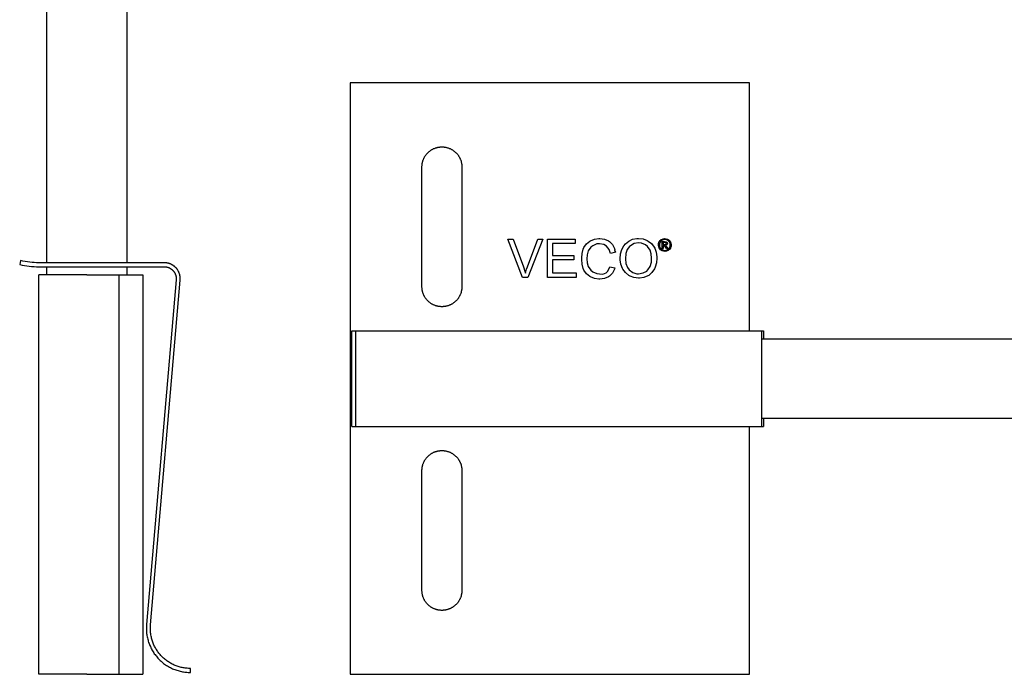
# Model space of a CAD drawing. Units: millimetres. Extents: x 195 to 727, y -215 to -51.
# Drawn here: x 195 to 318, y -215 to -133 of the extents above; entities that cross this region are included whole.
import ezdxf

# ---------------------------------------------------------------- set-up
doc = ezdxf.new("R2010")
doc.units = ezdxf.units.MM
doc.header["$LTSCALE"] = 100
doc.layers.add('GIP_Visible', color=7, linetype='Continuous')

# ---------------------------------------------------------------- blocks, each defined once
blk = doc.blocks.new('VECO-Isotherm-GP-D10-100-M8_2')
at = {"layer": 'GIP_Visible'}
for points in [[(50, 74), (0, 74)], [(0, 74), (0, 62.62), (0, 48.48), (0, 25.3), (0, 11.17), (0, 0)], [(50, 43), (50, 74)], [(9, 63.5), (9, 63.56), (9, 63.61), (9.01, 63.67), (9.01, 63.72), (9.02, 63.78), (9.02, 63.84), (9.03, 63.9), (9.04, 63.95), (9.05, 64.01), (9.07, 64.07), (9.08, 64.13), (9.1, 64.19), (9.11, 64.25), (9.13, 64.3), (9.15, 64.36), (9.18, 64.42), (9.2, 64.48), (9.22, 64.54), (9.25, 64.59), (9.28, 64.65), (9.31, 64.7), (9.34, 64.76), (9.37, 64.81), (9.41, 64.87), (9.44, 64.92), (9.48, 64.97), (9.52, 65.03), (9.56, 65.08), (9.6, 65.13), (9.64, 65.17), (9.69, 65.22), (9.73, 65.27), (9.78, 65.31), (9.83, 65.36), (9.87, 65.4), (9.92, 65.44), (9.97, 65.48), (10.03, 65.52), (10.08, 65.56), (10.13, 65.59), (10.19, 65.63), (10.24, 65.66), (10.3, 65.69), (10.35, 65.72), (10.41, 65.75), (10.46, 65.78), (10.52, 65.8), (10.58, 65.82), (10.64, 65.85), (10.7, 65.87), (10.75, 65.89), (10.81, 65.9), (10.87, 65.92), (10.93, 65.93), (10.99, 65.95), (11.05, 65.96), (11.1, 65.97), (11.16, 65.98), (11.22, 65.98), (11.28, 65.99), (11.33, 65.99), (11.39, 66), (11.44, 66), (11.5, 66), (11.56, 66), (11.61, 66), (11.67, 65.99), (11.72, 65.99), (11.78, 65.98), (11.84, 65.98), (11.9, 65.97), (11.95, 65.96), (12.01, 65.95), (12.07, 65.93), (12.13, 65.92), (12.19, 65.9), (12.25, 65.89), (12.3, 65.87), (12.36, 65.85), (12.42, 65.82), (12.48, 65.8), (12.54, 65.78), (12.59, 65.75), (12.65, 65.72), (12.7, 65.69), (12.76, 65.66), (12.81, 65.63), (12.87, 65.59), (12.92, 65.56), (12.97, 65.52), (13.03, 65.48), (13.08, 65.44), (13.13, 65.4), (13.17, 65.36), (13.22, 65.31), (13.27, 65.27), (13.31, 65.22), (13.36, 65.17), (13.4, 65.13), (13.44, 65.08), (13.48, 65.03), (13.52, 64.97), (13.56, 64.92), (13.59, 64.87), (13.63, 64.81), (13.66, 64.76), (13.69, 64.7), (13.72, 64.65), (13.75, 64.59), (13.78, 64.54), (13.8, 64.48), (13.82, 64.42), (13.85, 64.36), (13.87, 64.3), (13.89, 64.25), (13.9, 64.19), (13.92, 64.13), (13.93, 64.07), (13.95, 64.01), (13.96, 63.95), (13.97, 63.9), (13.98, 63.84), (13.98, 63.78), (13.99, 63.72), (13.99, 63.67), (14, 63.61), (14, 63.56), (14, 63.5)], [(9, 48.5), (9, 63.5)], [(14, 63.5), (14, 48.5)], [(39.66, 53.74), (39.5, 53.67), (39.48, 53.67), (39.55, 53.62), (39.66, 53.48), (39.68, 53.45), (39.79, 53.28), (39.61, 53.28), (39.54, 53.41), (39.42, 53.59), (39.39, 53.62), (39.28, 53.65), (39.19, 53.65), (39.19, 53.28), (39.06, 53.28), (39.06, 54.15), (39.35, 54.15), (39.55, 54.14), (39.58, 54.13), (39.68, 54.04), (39.73, 53.92), (39.66, 53.75)], [(11.5, 46), (11.44, 46), (11.39, 46), (11.33, 46.01), (11.28, 46.01), (11.22, 46.02), (11.16, 46.02), (11.1, 46.03), (11.05, 46.04), (10.99, 46.05), (10.93, 46.07), (10.87, 46.08), (10.81, 46.1), (10.75, 46.11), (10.7, 46.13), (10.64, 46.15), (10.58, 46.18), (10.52, 46.2), (10.46, 46.22), (10.41, 46.25), (10.35, 46.28), (10.3, 46.31), (10.24, 46.34), (10.19, 46.37), (10.13, 46.41), (10.08, 46.44), (10.03, 46.48), (9.97, 46.52), (9.92, 46.56), (9.87, 46.6), (9.83, 46.64), (9.78, 46.69), (9.73, 46.73), (9.69, 46.78), (9.64, 46.83), (9.6, 46.87), (9.56, 46.92), (9.52, 46.97), (9.48, 47.03), (9.44, 47.08), (9.41, 47.13), (9.37, 47.19), (9.34, 47.24), (9.31, 47.3), (9.28, 47.35), (9.25, 47.41), (9.22, 47.46), (9.2, 47.52), (9.18, 47.58), (9.15, 47.64), (9.13, 47.7), (9.11, 47.75), (9.1, 47.81), (9.08, 47.87), (9.07, 47.93), (9.05, 47.99), (9.04, 48.05), (9.03, 48.1), (9.02, 48.16), (9.02, 48.22), (9.01, 48.28), (9.01, 48.33), (9, 48.39), (9, 48.44), (9, 48.5)], [(14, 48.5), (14, 48.44), (14, 48.39), (13.99, 48.33), (13.99, 48.28), (13.98, 48.22), (13.98, 48.16), (13.97, 48.1), (13.96, 48.05), (13.95, 47.99), (13.93, 47.93), (13.92, 47.87), (13.9, 47.81), (13.89, 47.75), (13.87, 47.7), (13.85, 47.64), (13.82, 47.58), (13.8, 47.52), (13.78, 47.46), (13.75, 47.41), (13.72, 47.35), (13.69, 47.3), (13.66, 47.24), (13.63, 47.19), (13.59, 47.13), (13.56, 47.08), (13.52, 47.03), (13.48, 46.97), (13.44, 46.92), (13.4, 46.87), (13.36, 46.83), (13.31, 46.78), (13.27, 46.73), (13.22, 46.69), (13.17, 46.64), (13.13, 46.6), (13.08, 46.56), (13.03, 46.52), (12.97, 46.48), (12.92, 46.44), (12.87, 46.41), (12.81, 46.37), (12.76, 46.34), (12.7, 46.31), (12.65, 46.28), (12.59, 46.25), (12.54, 46.22), (12.48, 46.2), (12.42, 46.18), (12.36, 46.15), (12.3, 46.13), (12.25, 46.11), (12.19, 46.1), (12.13, 46.08), (12.07, 46.07), (12.01, 46.05), (11.95, 46.04), (11.9, 46.03), (11.84, 46.02), (11.78, 46.02), (11.72, 46.01), (11.67, 46.01), (11.61, 46), (11.56, 46), (11.5, 46)], [(0.23, 43), (0.73, 43)], [(0.23, 31), (0.23, 43)], [(0.73, 43), (6.21, 43)], [(0.73, 31), (0.73, 43)], [(6.21, 43), (49.31, 43)], [(49.31, 43), (51.5, 43), (51.5, 43)], [(51.5, 43), (51.77, 43)], [(51.5, 43), (51.5, 31)], [(51.5, 42), (91.18, 42)], [(51.77, 43), (51.77, 42)], [(0.23, 31), (0.73, 31)], [(0.73, 31), (6.21, 31)], [(6.21, 31), (49.31, 31)], [(49.31, 31), (51.5, 31), (51.5, 31)], [(50, 0), (50, 31)], [(91.18, 32), (51.5, 32)], [(51.5, 31), (51.5, 31), (51.5, 31), (51.5, 31), (51.5, 31), (51.5, 31), (51.5, 31), (51.52, 31), (51.57, 31), (51.77, 31)], [(51.77, 32), (51.77, 31)], [(0, 0), (50, 0)]]:
    blk.add_lwpolyline(points, dxfattribs=at)
for points in [[(22.27, 49.67), (21.61, 49.67), (19.75, 54.47), (20.43, 54.47), (21.7, 50.98), (21.88, 50.43), (21.95, 50.2), (22.11, 50.72), (22.2, 50.98), (23.49, 54.47), (24.13, 54.47)], [(28.31, 49.67), (24.73, 49.67), (24.73, 54.47), (28.2, 54.47), (28.2, 53.9), (25.35, 53.9), (25.35, 52.43), (28.02, 52.43), (28.02, 51.85), (25.35, 51.85), (25.35, 50.22), (28.31, 50.22)], [(31.85, 54.47), (32.34, 54.26), (32.47, 54.17), (32.84, 53.8), (33.12, 53.3), (33.16, 53.14), (33.11, 53.13), (33.23, 52.82), (32.61, 52.65), (32.43, 53.16), (32.11, 53.57), (31.76, 53.78), (31.21, 53.87), (30.91, 53.85), (30.38, 53.64), (30.13, 53.44), (29.83, 52.98), (29.69, 52.49), (29.66, 52), (29.69, 51.51), (29.83, 51.02), (30.13, 50.56), (30.38, 50.36), (30.91, 50.15), (31.21, 50.13), (31.66, 50.08), (32.06, 50.24), (32.27, 50.47), (32.54, 51), (33.16, 50.86), (33.12, 50.7), (32.84, 50.2), (32.47, 49.83), (32.34, 49.74), (31.85, 49.53), (31.26, 49.46), (31.16, 49.46), (30.61, 49.53), (30.11, 49.74), (30.04, 49.78), (29.6, 50.13), (29.28, 50.59), (29.19, 50.79), (29.05, 51.32), (29, 51.9), (29, 52.1), (29.05, 52.68), (29.19, 53.21), (29.28, 53.41), (29.6, 53.87), (30.04, 54.22), (30.11, 54.26), (30.61, 54.47), (31.16, 54.54), (31.26, 54.54)], [(36.7, 54.49), (37.21, 54.29), (37.32, 54.22), (37.76, 53.9), (38.08, 53.44), (38.15, 53.34), (38.33, 52.84), (38.4, 52.26), (38.42, 52.06), (38.36, 51.48), (38.22, 50.95), (38.13, 50.75), (37.8, 50.29), (37.39, 49.92), (37.3, 49.87), (36.77, 49.67), (36.22, 49.58), (36.13, 49.58), (35.55, 49.65), (35.05, 49.83), (34.91, 49.9), (34.47, 50.27), (34.15, 50.7), (34.1, 50.79), (33.92, 51.32), (33.83, 51.87), (33.83, 51.99), (33.87, 52.61), (34.01, 53.16), (34.27, 53.62), (34.47, 53.87), (34.89, 54.22), (35.37, 54.45), (35.92, 54.54), (36.13, 54.54)], [(39.58, 54.51), (39.76, 54.45), (39.81, 54.43), (39.95, 54.32), (40.07, 54.19), (40.11, 54.14), (40.18, 53.96), (40.22, 53.78), (40.22, 53.73), (40.19, 53.55), (40.13, 53.38), (40.11, 53.32), (40.01, 53.17), (39.86, 53.06), (39.81, 53.02), (39.64, 52.95), (39.46, 52.92), (39.41, 52.92), (39.23, 52.94), (39.06, 53), (39, 53.02), (38.85, 53.13), (38.74, 53.27), (38.7, 53.32), (38.64, 53.5), (38.6, 53.68), (38.6, 53.73), (38.62, 53.9), (38.68, 54.08), (38.71, 54.14), (38.82, 54.28), (38.95, 54.4), (39.01, 54.43), (39.19, 54.5), (39.36, 54.53), (39.41, 54.53)], [(39.23, 54.38), (39.08, 54.32), (38.93, 54.2), (38.82, 54.07), (38.76, 53.89), (38.73, 53.73), (38.76, 53.55), (38.82, 53.39), (38.94, 53.25), (39.07, 53.14), (39.25, 53.07), (39.41, 53.05), (39.58, 53.07), (39.74, 53.14), (39.89, 53.26), (39.99, 53.39), (40.07, 53.56), (40.08, 53.73), (40.06, 53.9), (39.99, 54.07), (39.89, 54.21), (39.74, 54.32), (39.57, 54.38), (39.41, 54.4)], [(36.47, 53.96), (36.13, 54.01), (35.58, 53.92), (35.12, 53.64), (34.98, 53.53), (34.7, 53.16), (34.54, 52.65), (34.47, 52.01), (34.47, 51.99), (34.54, 51.39), (34.75, 50.89), (34.95, 50.63), (35.39, 50.29), (35.9, 50.13), (36.13, 50.13), (36.68, 50.22), (37.14, 50.47), (37.3, 50.63), (37.57, 51.05), (37.73, 51.57), (37.76, 52.06), (37.71, 52.63), (37.57, 53.09), (37.25, 53.55), (36.98, 53.76)], [(39.37, 53.77), (39.53, 53.8), (39.58, 53.9), (39.55, 53.97), (39.49, 54.02), (39.35, 54.03), (39.19, 54.03), (39.19, 53.77)], [(11.5, 28), (11.56, 28), (11.61, 28), (11.67, 27.99), (11.72, 27.99), (11.78, 27.98), (11.84, 27.98), (11.9, 27.97), (11.95, 27.96), (12.01, 27.95), (12.07, 27.93), (12.13, 27.92), (12.19, 27.9), (12.25, 27.89), (12.3, 27.87), (12.36, 27.85), (12.42, 27.82), (12.48, 27.8), (12.54, 27.78), (12.59, 27.75), (12.65, 27.72), (12.7, 27.69), (12.76, 27.66), (12.81, 27.63), (12.87, 27.59), (12.92, 27.56), (12.97, 27.52), (13.03, 27.48), (13.08, 27.44), (13.13, 27.4), (13.17, 27.36), (13.22, 27.31), (13.27, 27.27), (13.31, 27.22), (13.36, 27.17), (13.4, 27.13), (13.44, 27.08), (13.48, 27.03), (13.52, 26.97), (13.56, 26.92), (13.59, 26.87), (13.63, 26.81), (13.66, 26.76), (13.69, 26.7), (13.72, 26.65), (13.75, 26.59), (13.78, 26.54), (13.8, 26.48), (13.82, 26.42), (13.85, 26.36), (13.87, 26.3), (13.89, 26.25), (13.9, 26.19), (13.92, 26.13), (13.93, 26.07), (13.95, 26.01), (13.96, 25.95), (13.97, 25.9), (13.98, 25.84), (13.98, 25.78), (13.99, 25.72), (13.99, 25.67), (14, 25.61), (14, 25.56), (14, 25.5), (14, 10.5), (14, 10.44), (14, 10.39), (13.99, 10.33), (13.99, 10.28), (13.98, 10.22), (13.98, 10.16), (13.97, 10.1), (13.96, 10.05), (13.95, 9.99), (13.93, 9.93), (13.92, 9.87), (13.9, 9.81), (13.89, 9.75), (13.87, 9.7), (13.85, 9.64), (13.82, 9.58), (13.8, 9.52), (13.78, 9.46), (13.75, 9.41), (13.72, 9.35), (13.69, 9.3), (13.66, 9.24), (13.63, 9.19), (13.59, 9.13), (13.56, 9.08), (13.52, 9.03), (13.48, 8.97), (13.44, 8.92), (13.4, 8.87), (13.36, 8.83), (13.31, 8.78), (13.27, 8.73), (13.22, 8.69), (13.17, 8.64), (13.13, 8.6), (13.08, 8.56), (13.03, 8.52), (12.97, 8.48), (12.92, 8.44), (12.87, 8.41), (12.81, 8.37), (12.76, 8.34), (12.7, 8.31), (12.65, 8.28), (12.59, 8.25), (12.54, 8.22), (12.48, 8.2), (12.42, 8.18), (12.36, 8.15), (12.3, 8.13), (12.25, 8.11), (12.19, 8.1), (12.13, 8.08), (12.07, 8.07), (12.01, 8.05), (11.95, 8.04), (11.9, 8.03), (11.84, 8.02), (11.78, 8.02), (11.72, 8.01), (11.67, 8.01), (11.61, 8), (11.56, 8), (11.5, 8), (11.44, 8), (11.39, 8), (11.33, 8.01), (11.28, 8.01), (11.22, 8.02), (11.16, 8.02), (11.1, 8.03), (11.05, 8.04), (10.99, 8.05), (10.93, 8.07), (10.87, 8.08), (10.81, 8.1), (10.75, 8.11), (10.7, 8.13), (10.64, 8.15), (10.58, 8.18), (10.52, 8.2), (10.46, 8.22), (10.41, 8.25), (10.35, 8.28), (10.3, 8.31), (10.24, 8.34), (10.19, 8.37), (10.13, 8.41), (10.08, 8.44), (10.03, 8.48), (9.97, 8.52), (9.92, 8.56), (9.87, 8.6), (9.83, 8.64), (9.78, 8.69), (9.73, 8.73), (9.69, 8.78), (9.64, 8.83), (9.6, 8.87), (9.56, 8.92), (9.52, 8.97), (9.48, 9.03), (9.44, 9.08), (9.41, 9.13), (9.37, 9.19), (9.34, 9.24), (9.31, 9.3), (9.28, 9.35), (9.25, 9.41), (9.22, 9.46), (9.2, 9.52), (9.18, 9.58), (9.15, 9.64), (9.13, 9.7), (9.11, 9.75), (9.1, 9.81), (9.08, 9.87), (9.07, 9.93), (9.05, 9.99), (9.04, 10.05), (9.03, 10.1), (9.02, 10.16), (9.02, 10.22), (9.01, 10.28), (9.01, 10.33), (9, 10.39), (9, 10.44), (9, 10.5), (9, 25.5), (9, 25.56), (9, 25.61), (9.01, 25.67), (9.01, 25.72), (9.02, 25.78), (9.02, 25.84), (9.03, 25.9), (9.04, 25.95), (9.05, 26.01), (9.07, 26.07), (9.08, 26.13), (9.1, 26.19), (9.11, 26.25), (9.13, 26.3), (9.15, 26.36), (9.18, 26.42), (9.2, 26.48), (9.22, 26.54), (9.25, 26.59), (9.28, 26.65), (9.31, 26.7), (9.34, 26.76), (9.37, 26.81), (9.41, 26.87), (9.44, 26.92), (9.48, 26.97), (9.52, 27.03), (9.56, 27.08), (9.6, 27.13), (9.64, 27.17), (9.69, 27.22), (9.73, 27.27), (9.78, 27.31), (9.83, 27.36), (9.87, 27.4), (9.92, 27.44), (9.97, 27.48), (10.03, 27.52), (10.08, 27.56), (10.13, 27.59), (10.19, 27.63), (10.24, 27.66), (10.3, 27.69), (10.35, 27.72), (10.41, 27.75), (10.46, 27.78), (10.52, 27.8), (10.58, 27.82), (10.64, 27.85), (10.7, 27.87), (10.75, 27.89), (10.81, 27.9), (10.87, 27.92), (10.93, 27.93), (10.99, 27.95), (11.05, 27.96), (11.1, 27.97), (11.16, 27.98), (11.22, 27.98), (11.28, 27.99), (11.33, 27.99), (11.39, 28), (11.44, 28)]]:
    blk.add_lwpolyline(points, close=True, dxfattribs=at)
blk = doc.blocks.new('VECO-Isotherm-GP-D10-100-M8_1')
at = {"layer": 'GIP_Visible'}
for points in [[(3.92, 51.5), (3.92, 91.18)], [(13.92, 91.18), (13.92, 51.5)], [(0.63, 51.77), (0.52, 51.28)], [(0.52, 51.28), (0.81, 51.21), (1.11, 51.16), (1.41, 51.11), (1.71, 51.07), (2.01, 51.04), (2.32, 51.02), (2.62, 51), (2.92, 51)], [(2.92, 51.5), (2.63, 51.5), (2.34, 51.52), (2.06, 51.54), (1.77, 51.57), (1.48, 51.6), (1.2, 51.65), (0.91, 51.7), (0.63, 51.77)], [(18.62, 51.5), (2.92, 51.5)], [(2.92, 51), (18.62, 51)], [(3.92, 50), (3.92, 51)], [(13.92, 51), (13.92, 50)], [(20.61, 49.31), (20.61, 49.36), (20.62, 49.41), (20.62, 49.46), (20.62, 49.52), (20.62, 49.57), (20.62, 49.62), (20.61, 49.67), (20.61, 49.72), (20.6, 49.77), (20.59, 49.83), (20.58, 49.88), (20.57, 49.93), (20.56, 49.98), (20.55, 50.03), (20.53, 50.08), (20.52, 50.13), (20.5, 50.18), (20.48, 50.23), (20.46, 50.28), (20.44, 50.33), (20.42, 50.38), (20.39, 50.42), (20.37, 50.47), (20.34, 50.51), (20.32, 50.56), (20.29, 50.6), (20.26, 50.65), (20.23, 50.69), (20.2, 50.73), (20.17, 50.77), (20.13, 50.81), (20.1, 50.85), (20.06, 50.88), (20.03, 50.92), (19.99, 50.95), (19.95, 50.99), (19.92, 51.02), (19.88, 51.06), (19.83, 51.09), (19.79, 51.12), (19.75, 51.15), (19.71, 51.18), (19.66, 51.21), (19.62, 51.23), (19.57, 51.26), (19.52, 51.28), (19.48, 51.31), (19.43, 51.33), (19.38, 51.35), (19.33, 51.37), (19.28, 51.39), (19.23, 51.4), (19.18, 51.42), (19.13, 51.43), (19.08, 51.45), (19.03, 51.46), (18.98, 51.47), (18.93, 51.48), (18.87, 51.48), (18.82, 51.49), (18.77, 51.49), (18.72, 51.5), (18.67, 51.5), (18.62, 51.5)], [(18.62, 51), (18.66, 51), (18.7, 51), (18.73, 51), (18.77, 50.99), (18.81, 50.99), (18.85, 50.98), (18.89, 50.98), (18.93, 50.97), (18.96, 50.96), (19, 50.95), (19.04, 50.94), (19.08, 50.93), (19.12, 50.92), (19.15, 50.9), (19.19, 50.89), (19.23, 50.87), (19.26, 50.86), (19.3, 50.84), (19.33, 50.82), (19.37, 50.8), (19.4, 50.78), (19.43, 50.76), (19.47, 50.74), (19.5, 50.71), (19.53, 50.69), (19.56, 50.67), (19.59, 50.64), (19.62, 50.62), (19.65, 50.59), (19.68, 50.56), (19.7, 50.54), (19.73, 50.51), (19.75, 50.48), (19.78, 50.45), (19.8, 50.42), (19.83, 50.39), (19.85, 50.36), (19.87, 50.33), (19.89, 50.29), (19.91, 50.26), (19.93, 50.23), (19.95, 50.19), (19.97, 50.16), (19.98, 50.12), (20, 50.09), (20.02, 50.05), (20.03, 50.01), (20.04, 49.97), (20.05, 49.94), (20.07, 49.9), (20.08, 49.86), (20.08, 49.82), (20.09, 49.78), (20.1, 49.74), (20.11, 49.71), (20.11, 49.67), (20.11, 49.63), (20.12, 49.59), (20.12, 49.55), (20.12, 49.51), (20.12, 49.47), (20.12, 49.43), (20.12, 49.4), (20.11, 49.36)], [(2.92, 0), (2.92, 50)], [(8.92, 50), (4.68, 50), (3.34, 50), (3.02, 50), (2.95, 50), (2.93, 50), (2.92, 50), (2.92, 50), (2.92, 50), (2.92, 50)], [(8.92, 50), (12.92, 50)], [(12.92, 50), (12.92, 0)], [(12.92, 50), (15.92, 50)], [(15.92, 50), (15.92, 0)], [(20.11, 49.36), (16.41, 6.25)], [(16.9, 6.21), (20.61, 49.31)], [(16.41, 6.25), (16.39, 6.12), (16.39, 5.98), (16.38, 5.83), (16.38, 5.69), (16.38, 5.55), (16.39, 5.41), (16.4, 5.27), (16.41, 5.12), (16.43, 4.98), (16.45, 4.84), (16.48, 4.7), (16.51, 4.55), (16.54, 4.41), (16.58, 4.27), (16.62, 4.13), (16.66, 4), (16.71, 3.86), (16.76, 3.72), (16.82, 3.59), (16.88, 3.46), (16.94, 3.32), (17, 3.2), (17.07, 3.07), (17.14, 2.94), (17.22, 2.82), (17.29, 2.7), (17.37, 2.58), (17.46, 2.47), (17.54, 2.36), (17.63, 2.25), (17.72, 2.14), (17.81, 2.03), (17.91, 1.93), (18.01, 1.83), (18.11, 1.73), (18.21, 1.64), (18.32, 1.55), (18.43, 1.45), (18.54, 1.37), (18.65, 1.28), (18.77, 1.2), (18.89, 1.12), (19.01, 1.04), (19.14, 0.97), (19.27, 0.9), (19.39, 0.83), (19.52, 0.77), (19.66, 0.7), (19.79, 0.65), (19.93, 0.59), (20.06, 0.54), (20.2, 0.5), (20.34, 0.46), (20.48, 0.42), (20.62, 0.38), (20.76, 0.35), (20.9, 0.32), (21.04, 0.3), (21.18, 0.28), (21.32, 0.26), (21.46, 0.25), (21.6, 0.24), (21.74, 0.24), (21.88, 0.23)], [(21.88, 0.73), (21.75, 0.74), (21.63, 0.74), (21.5, 0.75), (21.37, 0.76), (21.24, 0.78), (21.11, 0.79), (20.99, 0.82), (20.86, 0.84), (20.73, 0.87), (20.6, 0.9), (20.48, 0.94), (20.35, 0.97), (20.23, 1.02), (20.1, 1.06), (19.98, 1.11), (19.86, 1.16), (19.74, 1.22), (19.62, 1.27), (19.5, 1.34), (19.39, 1.4), (19.28, 1.47), (19.16, 1.54), (19.06, 1.61), (18.95, 1.69), (18.84, 1.76), (18.74, 1.84), (18.64, 1.93), (18.54, 2.01), (18.45, 2.1), (18.36, 2.19), (18.27, 2.28), (18.18, 2.37), (18.1, 2.47), (18.02, 2.56), (17.94, 2.66), (17.86, 2.76), (17.78, 2.87), (17.71, 2.98), (17.64, 3.09), (17.57, 3.2), (17.51, 3.31), (17.45, 3.43), (17.39, 3.54), (17.33, 3.66), (17.28, 3.78), (17.23, 3.91), (17.18, 4.03), (17.14, 4.15), (17.1, 4.28), (17.06, 4.41), (17.03, 4.53), (17, 4.66), (16.97, 4.79), (16.95, 4.92), (16.93, 5.05), (16.91, 5.18), (16.9, 5.31), (16.89, 5.44), (16.88, 5.57), (16.88, 5.7), (16.88, 5.83), (16.89, 5.95), (16.89, 6.08), (16.9, 6.21)], [(8.92, 0), (4.68, 0), (3.34, 0), (3.02, 0), (2.95, 0), (2.93, 0), (2.92, 0), (2.92, 0), (2.92, 0), (2.92, 0)], [(8.92, 0), (12.92, 0)], [(12.92, 0), (15.92, 0)], [(21.88, 0.23), (21.88, 0.73)]]:
    blk.add_lwpolyline(points, dxfattribs=at)

msp = doc.modelspace()

# ---------------------------------------------------------------- block references
for name, p in [('VECO-Isotherm-GP-D10-100-M8_1', (194.56, -215, -37)), ('VECO-Isotherm-GP-D10-100-M8_2', (236.44, -215, -37))]:
    msp.add_blockref(name, p)

doc.saveas('drawing.dxf')
